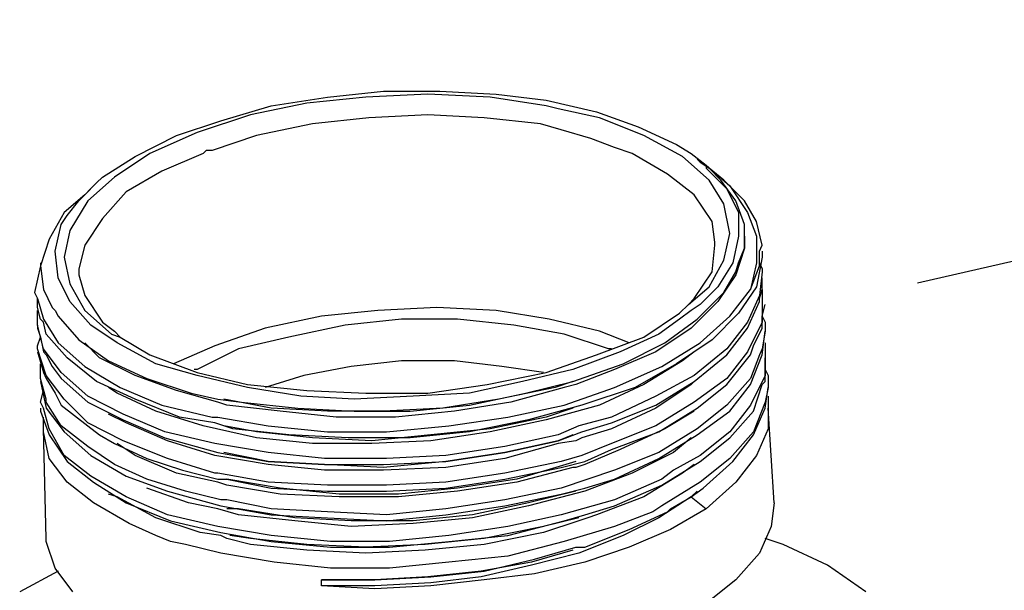
# Model space of a CAD drawing. Units: inches. Extents: x -9390 to -8627, y -20607 to -19924.
# Drawn here: x -8938 to -8935, y -20394 to -20392 of the extents above; entities that cross this region are included whole.
import ezdxf

# ---------------------------------------------------------------- set-up
doc = ezdxf.new("R2010")
doc.units = ezdxf.units.IN
doc.header["$MEASUREMENT"] = 0

msp = doc.modelspace()

# ---------------------------------------------------------------- linework, layer by layer
msp.add_line((-8931.58738, -20392.29235), (-8934.94425, -20393.06634))
at = {"color": 7}
for p, q in [((-8936.6793, -20392.51957), (-8936.51404, -20392.50217)), ((-8936.38357, -20392.51087), (-8936.56623, -20392.51957)), ((-8936.51404, -20392.50217), (-8936.34877, -20392.50217)), ((-8936.20091, -20392.51957), (-8936.38357, -20392.51087)), ((-8936.34877, -20392.50217), (-8936.18351, -20392.51087)), ((-8936.18351, -20392.51087), (-8936.03564, -20392.52827)), ((-8936.99243, -20392.58915), (-8936.84456, -20392.54566)), ((-8936.74019, -20392.53696), (-8936.90545, -20392.57176)), ((-8936.84456, -20392.54566), (-8936.6793, -20392.51957)), ((-8936.56623, -20392.51957), (-8936.74019, -20392.53696)), ((-8936.03564, -20392.54566), (-8936.20091, -20392.51957)), ((-8936.03564, -20392.52827), (-8935.88778, -20392.56306)), ((-8936.00085, -20392.55436), (-8936.03564, -20392.54566)), ((-8936.90545, -20392.57176), (-8937.06202, -20392.62395)), ((-8936.38357, -20392.57176), (-8936.55753, -20392.58046)), ((-8936.2183, -20392.58046), (-8936.38357, -20392.57176)), ((-8935.87908, -20392.58046), (-8936.00085, -20392.55436)), ((-8935.88778, -20392.56306), (-8935.766, -20392.60655)), ((-8937.1229, -20392.63264), (-8936.99243, -20392.58915)), ((-8936.72279, -20392.59785), (-8936.88805, -20392.63264)), ((-8936.55753, -20392.58046), (-8936.72279, -20392.59785)), ((-8936.05304, -20392.59785), (-8936.2183, -20392.58046)), ((-8935.99215, -20392.61525), (-8936.05304, -20392.59785)), ((-8935.74861, -20392.63264), (-8935.87908, -20392.58046)), ((-8937.24467, -20392.69353), (-8937.1229, -20392.63264)), ((-8937.06202, -20392.62395), (-8937.20118, -20392.68483)), ((-8936.88805, -20392.63264), (-8937.01852, -20392.67613)), ((-8935.90517, -20392.64134), (-8935.99215, -20392.61525)), ((-8935.766, -20392.60655), (-8935.65293, -20392.65874)), ((-8935.63553, -20392.69353), (-8935.74861, -20392.63264)), ((-8935.83559, -20392.66744), (-8935.90517, -20392.64134)), ((-8935.65293, -20392.65874), (-8935.60944, -20392.68483)), ((-8937.20118, -20392.68483), (-8937.30556, -20392.75442)), ((-8937.04462, -20392.68483), (-8937.16639, -20392.73702)), ((-8937.03592, -20392.67613), (-8937.04462, -20392.68483)), ((-8937.01852, -20392.67613), (-8937.03592, -20392.67613)), ((-8935.7834, -20392.68483), (-8935.83559, -20392.66744)), ((-8935.67902, -20392.74572), (-8935.7834, -20392.68483)), ((-8935.60944, -20392.68483), (-8935.56595, -20392.71962)), ((-8937.34035, -20392.75442), (-8937.24467, -20392.69353)), ((-8935.55725, -20392.76311), (-8935.63553, -20392.69353)), ((-8935.58334, -20392.71093), (-8935.59204, -20392.70223)), ((-8935.55725, -20392.72832), (-8935.58334, -20392.71093)), ((-8935.58334, -20392.71093), (-8935.56595, -20392.71962)), ((-8935.58334, -20392.71093), (-8935.55725, -20392.72832)), ((-8935.56595, -20392.71962), (-8935.49636, -20392.78051)), ((-8935.56595, -20392.71962), (-8935.56595, -20392.72832)), ((-8937.16639, -20392.73702), (-8937.27077, -20392.79791)), ((-8935.60074, -20392.8066), (-8935.67902, -20392.74572)), ((-8935.56595, -20392.72832), (-8935.50506, -20392.78921)), ((-8935.51376, -20392.76311), (-8935.55725, -20392.72832)), ((-8935.52246, -20392.76311), (-8935.55725, -20392.72832)), ((-8937.40994, -20392.824), (-8937.35775, -20392.77181)), ((-8937.35775, -20392.77181), (-8937.39254, -20392.8066)), ((-8937.30556, -20392.75442), (-8937.38384, -20392.824)), ((-8937.35775, -20392.77181), (-8937.34035, -20392.75442)), ((-8935.51376, -20392.8327), (-8935.55725, -20392.76311)), ((-8935.47897, -20392.824), (-8935.52246, -20392.76311)), ((-8935.45287, -20392.824), (-8935.51376, -20392.76311)), ((-8937.39254, -20392.8066), (-8937.45343, -20392.85879)), ((-8937.27077, -20392.79791), (-8937.34035, -20392.87619)), ((-8935.54855, -20392.88489), (-8935.60074, -20392.8066)), ((-8935.50506, -20392.78921), (-8935.47027, -20392.85879)), ((-8935.49636, -20392.78051), (-8935.44418, -20392.85879)), ((-8937.44473, -20392.86749), (-8937.40994, -20392.824)), ((-8937.38384, -20392.824), (-8937.43603, -20392.91098)), ((-8935.49636, -20392.91968), (-8935.51376, -20392.8327)), ((-8935.45287, -20392.89359), (-8935.47897, -20392.824)), ((-8935.41808, -20392.88489), (-8935.45287, -20392.824)), ((-8937.45343, -20392.85879), (-8937.49692, -20392.93708)), ((-8935.47027, -20392.85879), (-8935.47027, -20392.92838)), ((-8935.44418, -20392.85879), (-8935.41808, -20392.92838)), ((-8937.47952, -20392.97187), (-8937.46213, -20392.89359)), ((-8937.46213, -20392.89359), (-8937.44473, -20392.86749)), ((-8937.34035, -20392.87619), (-8937.39254, -20392.95447)), ((-8935.53985, -20392.94577), (-8935.54855, -20392.88489)), ((-8935.45287, -20392.96317), (-8935.45287, -20392.89359)), ((-8935.40069, -20392.95447), (-8935.41808, -20392.88489)), ((-8937.43603, -20392.91098), (-8937.45343, -20392.98926)), ((-8935.51376, -20392.99796), (-8935.49636, -20392.91968)), ((-8937.49692, -20392.93708), (-8937.52301, -20393.01536)), ((-8935.53985, -20392.95447), (-8935.53985, -20392.94577)), ((-8935.47027, -20392.92838), (-8935.48767, -20393.00666)), ((-8935.45287, -20392.92838), (-8935.45287, -20392.96317)), ((-8935.41808, -20392.92838), (-8935.41808, -20393.00666)), ((-8937.47082, -20393.05015), (-8937.47952, -20392.97187)), ((-8937.39254, -20392.95447), (-8937.40994, -20393.02406)), ((-8935.54855, -20393.03275), (-8935.53985, -20392.95447)), ((-8935.45287, -20392.96317), (-8935.47897, -20393.04145)), ((-8935.47027, -20393.00666), (-8935.45287, -20392.96317)), ((-8935.40938, -20392.97187), (-8935.40069, -20392.95447)), ((-8935.40938, -20393.01536), (-8935.40938, -20392.97187)), ((-8935.40069, -20392.97187), (-8935.40069, -20392.98926)), ((-8937.52301, -20393.00666), (-8937.52301, -20393.01536)), ((-8937.45343, -20392.98926), (-8937.43603, -20393.06755)), ((-8935.55725, -20393.07624), (-8935.51376, -20392.99796)), ((-8935.48767, -20393.00666), (-8935.53116, -20393.07624)), ((-8935.47897, -20393.03275), (-8935.47027, -20393.00666)), ((-8935.41808, -20393.00666), (-8935.43548, -20393.08494)), ((-8935.40069, -20392.98926), (-8935.41808, -20393.07624)), ((-8935.40938, -20393.00666), (-8935.40069, -20393.02406)), ((-8937.52301, -20393.01536), (-8937.54041, -20393.09364)), ((-8937.52301, -20393.01536), (-8937.51431, -20393.08494)), ((-8937.40994, -20393.02406), (-8937.40994, -20393.04145)), ((-8935.60074, -20393.11104), (-8935.54855, -20393.03275)), ((-8935.51376, -20393.09364), (-8935.47897, -20393.03275)), ((-8935.43548, -20393.08494), (-8935.40938, -20393.01536)), ((-8935.40069, -20393.03275), (-8935.40938, -20393.10234)), ((-8935.40069, -20393.02406), (-8935.40069, -20393.03275)), ((-8937.43603, -20393.11973), (-8937.47082, -20393.05015)), ((-8937.43603, -20393.06755), (-8937.39254, -20393.14583)), ((-8937.40994, -20393.04145), (-8937.39254, -20393.10234)), ((-8935.47897, -20393.04145), (-8935.53116, -20393.11973)), ((-8935.40069, -20393.08494), (-8935.40069, -20393.05015)), ((-8937.54041, -20393.09364), (-8937.53171, -20393.11104)), ((-8937.51431, -20393.08494), (-8937.48822, -20393.13713)), ((-8935.61814, -20393.12843), (-8935.55725, -20393.07624)), ((-8935.59204, -20393.17192), (-8935.51376, -20393.09364)), ((-8935.53116, -20393.07624), (-8935.58334, -20393.12843)), ((-8935.49636, -20393.16323), (-8935.43548, -20393.08494)), ((-8935.41808, -20393.07624), (-8935.47027, -20393.15453)), ((-8935.40938, -20393.11104), (-8935.40069, -20393.08494)), ((-8935.40069, -20393.08494), (-8935.40069, -20393.10234)), ((-8937.53171, -20393.11104), (-8937.51431, -20393.17192)), ((-8937.53171, -20393.13713), (-8937.53171, -20393.11104)), ((-8937.37515, -20393.18932), (-8937.43603, -20393.11973)), ((-8937.39254, -20393.10234), (-8937.34035, -20393.18062)), ((-8935.61814, -20393.12843), (-8935.60074, -20393.11104)), ((-8935.53116, -20393.11973), (-8935.60944, -20393.19802)), ((-8935.40938, -20393.10234), (-8935.44418, -20393.18062)), ((-8935.44418, -20393.19802), (-8935.40938, -20393.11973)), ((-8935.40938, -20393.11973), (-8935.40938, -20393.11104)), ((-8935.40069, -20393.10234), (-8935.40069, -20393.11104)), ((-8935.40069, -20393.11104), (-8935.40069, -20393.12843)), ((-8937.52301, -20393.17192), (-8937.53171, -20393.13713)), ((-8937.53171, -20393.17192), (-8937.53171, -20393.14583)), ((-8937.48822, -20393.13713), (-8937.47952, -20393.14583)), ((-8937.47952, -20393.14583), (-8937.47082, -20393.16323)), ((-8937.39254, -20393.14583), (-8937.31426, -20393.21541)), ((-8936.53143, -20393.14583), (-8936.6967, -20393.16323)), ((-8936.35747, -20393.13713), (-8936.53143, -20393.14583)), ((-8936.18351, -20393.14583), (-8936.35747, -20393.13713)), ((-8936.02695, -20393.17192), (-8936.18351, -20393.14583)), ((-8935.74861, -20393.22411), (-8935.64423, -20393.15453)), ((-8935.64423, -20393.15453), (-8935.61814, -20393.12843)), ((-8935.64423, -20393.15453), (-8935.61814, -20393.12843)), ((-8935.60944, -20393.14583), (-8935.64423, -20393.17192)), ((-8935.58334, -20393.12843), (-8935.60944, -20393.14583)), ((-8935.47027, -20393.15453), (-8935.54855, -20393.23281)), ((-8935.40069, -20393.12843), (-8935.40069, -20393.18062)), ((-8935.40069, -20393.16323), (-8935.39199, -20393.12843)), ((-8937.53171, -20393.18062), (-8937.53171, -20393.17192)), ((-8937.53171, -20393.18932), (-8937.53171, -20393.18062)), ((-8937.51431, -20393.18062), (-8937.52301, -20393.17192)), ((-8937.51431, -20393.17192), (-8937.47082, -20393.24151)), ((-8937.50562, -20393.21541), (-8937.51431, -20393.18062)), ((-8937.47082, -20393.16323), (-8937.40994, -20393.23281)), ((-8937.34035, -20393.18062), (-8937.30556, -20393.20672)), ((-8936.6967, -20393.16323), (-8936.86196, -20393.19802)), ((-8936.46185, -20393.17192), (-8936.62711, -20393.18932)), ((-8936.29659, -20393.17192), (-8936.46185, -20393.17192)), ((-8936.13132, -20393.18932), (-8936.29659, -20393.17192)), ((-8935.87908, -20393.20672), (-8936.02695, -20393.17192)), ((-8935.64423, -20393.17192), (-8935.70512, -20393.21541)), ((-8935.68772, -20393.24151), (-8935.59204, -20393.17192)), ((-8935.58334, -20393.24151), (-8935.49636, -20393.16323)), ((-8935.44418, -20393.18062), (-8935.50506, -20393.2589)), ((-8935.40069, -20393.18062), (-8935.44418, -20393.2676)), ((-8935.40069, -20393.19802), (-8935.40069, -20393.16323)), ((-8935.40069, -20393.16323), (-8935.39199, -20393.18062)), ((-8935.39199, -20393.18062), (-8935.39199, -20393.18932)), ((-8937.53171, -20393.18932), (-8937.53171, -20393.19802)), ((-8937.51431, -20393.2589), (-8937.53171, -20393.18932)), ((-8937.53171, -20393.19802), (-8937.52301, -20393.22411)), ((-8937.29686, -20393.24151), (-8937.37515, -20393.18932)), ((-8937.30556, -20393.20672), (-8937.28816, -20393.22411)), ((-8936.86196, -20393.19802), (-8937.00983, -20393.25021)), ((-8936.62711, -20393.18932), (-8936.79238, -20393.22411)), ((-8935.98346, -20393.21541), (-8936.13132, -20393.18932)), ((-8935.7921, -20393.24151), (-8935.87908, -20393.20672)), ((-8935.60944, -20393.19802), (-8935.71382, -20393.2676)), ((-8935.50506, -20393.2763), (-8935.44418, -20393.19802)), ((-8935.42678, -20393.25021), (-8935.40069, -20393.19802)), ((-8935.39199, -20393.20672), (-8935.40069, -20393.2589)), ((-8935.40069, -20393.2763), (-8935.39199, -20393.20672)), ((-8935.39199, -20393.18932), (-8935.39199, -20393.20672)), ((-8937.53171, -20393.25021), (-8937.52301, -20393.22411)), ((-8937.52301, -20393.22411), (-8937.51431, -20393.2676)), ((-8937.44473, -20393.285), (-8937.50562, -20393.21541)), ((-8937.47082, -20393.24151), (-8937.39254, -20393.31109)), ((-8937.40994, -20393.23281), (-8937.32296, -20393.2937)), ((-8937.34905, -20393.285), (-8937.39254, -20393.24151)), ((-8937.31426, -20393.21541), (-8937.28816, -20393.22411)), ((-8937.18379, -20393.30239), (-8937.29686, -20393.24151)), ((-8937.28816, -20393.22411), (-8937.20118, -20393.2763)), ((-8936.79238, -20393.22411), (-8936.94024, -20393.2589)), ((-8935.85298, -20393.2589), (-8935.98346, -20393.21541)), ((-8935.88778, -20393.2763), (-8935.74861, -20393.22411)), ((-8935.70512, -20393.21541), (-8935.81819, -20393.2676)), ((-8935.80949, -20393.30239), (-8935.68772, -20393.24151)), ((-8935.69642, -20393.31109), (-8935.58334, -20393.24151)), ((-8935.54855, -20393.23281), (-8935.65293, -20393.30239)), ((-8935.39199, -20393.24151), (-8935.39199, -20393.2589)), ((-8937.53171, -20393.2589), (-8937.53171, -20393.25021)), ((-8937.50562, -20393.33719), (-8937.53171, -20393.2589)), ((-8937.53171, -20393.2676), (-8937.51431, -20393.32849)), ((-8937.46213, -20393.32849), (-8937.51431, -20393.2589)), ((-8937.51431, -20393.2676), (-8937.50562, -20393.2763)), ((-8937.00983, -20393.25021), (-8937.1316, -20393.30239)), ((-8936.94024, -20393.2589), (-8937.06202, -20393.31979)), ((-8935.81819, -20393.2676), (-8935.95736, -20393.31979)), ((-8935.84429, -20393.2589), (-8935.85298, -20393.2589)), ((-8935.71382, -20393.2676), (-8935.83559, -20393.31979)), ((-8935.60074, -20393.2676), (-8935.63553, -20393.2937)), ((-8935.50506, -20393.2589), (-8935.60074, -20393.33719)), ((-8935.44418, -20393.2676), (-8935.50506, -20393.34588)), ((-8935.43548, -20393.2763), (-8935.42678, -20393.25021)), ((-8935.40069, -20393.2589), (-8935.40938, -20393.2763)), ((-8935.39199, -20393.2589), (-8935.39199, -20393.2676)), ((-8935.39199, -20393.2676), (-8935.39199, -20393.33719)), ((-8937.50562, -20393.2763), (-8937.48822, -20393.31109)), ((-8937.35775, -20393.35458), (-8937.44473, -20393.285)), ((-8937.24467, -20393.33719), (-8937.34905, -20393.285)), ((-8937.32296, -20393.2937), (-8937.20988, -20393.34588)), ((-8937.20118, -20393.2763), (-8937.06202, -20393.32849)), ((-8936.46185, -20393.2937), (-8936.60972, -20393.31109)), ((-8936.30528, -20393.2937), (-8936.46185, -20393.2937)), ((-8936.16611, -20393.31109), (-8936.30528, -20393.2937)), ((-8936.03564, -20393.32849), (-8935.88778, -20393.2763)), ((-8935.63553, -20393.2937), (-8935.74861, -20393.36328)), ((-8935.60074, -20393.35458), (-8935.50506, -20393.2763)), ((-8935.50506, -20393.36328), (-8935.43548, -20393.2763)), ((-8935.40938, -20393.2763), (-8935.43548, -20393.34588)), ((-8935.43548, -20393.36328), (-8935.40069, -20393.2763)), ((-8935.39199, -20393.35458), (-8935.39199, -20393.285)), ((-8937.52301, -20393.32849), (-8937.52301, -20393.30239)), ((-8937.52301, -20393.34588), (-8937.52301, -20393.32849)), ((-8937.51431, -20393.32849), (-8937.50562, -20393.34588)), ((-8937.48822, -20393.31109), (-8937.46213, -20393.34588)), ((-8937.38384, -20393.39807), (-8937.46213, -20393.32849)), ((-8937.39254, -20393.31109), (-8937.28816, -20393.37198)), ((-8937.06202, -20393.33719), (-8937.18379, -20393.30239)), ((-8937.06202, -20393.31979), (-8937.07071, -20393.31979)), ((-8937.06202, -20393.32849), (-8936.91415, -20393.36328)), ((-8936.60972, -20393.31109), (-8936.74889, -20393.33719)), ((-8936.20961, -20393.36328), (-8936.03564, -20393.32849)), ((-8936.04434, -20393.32849), (-8936.16611, -20393.31109)), ((-8935.95736, -20393.31979), (-8936.10523, -20393.35458)), ((-8935.95736, -20393.35458), (-8935.80949, -20393.30239)), ((-8935.83559, -20393.31979), (-8935.94866, -20393.36328)), ((-8935.83559, -20393.37198), (-8935.69642, -20393.31109)), ((-8935.65293, -20393.30239), (-8935.7747, -20393.37198)), ((-8935.39199, -20393.31979), (-8935.38329, -20393.33719)), ((-8937.50562, -20393.40677), (-8937.52301, -20393.34588)), ((-8937.52301, -20393.35458), (-8937.50562, -20393.43287)), ((-8937.45343, -20393.40677), (-8937.50562, -20393.33719)), ((-8937.50562, -20393.34588), (-8937.47952, -20393.38937)), ((-8937.46213, -20393.34588), (-8937.38384, -20393.41547)), ((-8937.24467, -20393.40677), (-8937.35775, -20393.35458)), ((-8937.1229, -20393.38068), (-8937.24467, -20393.33719)), ((-8937.20988, -20393.34588), (-8937.07941, -20393.38937)), ((-8936.91415, -20393.37198), (-8937.06202, -20393.33719)), ((-8936.74889, -20393.33719), (-8936.86196, -20393.37198)), ((-8936.10523, -20393.35458), (-8936.26179, -20393.38937)), ((-8936.09653, -20393.38937), (-8935.95736, -20393.35458)), ((-8935.95736, -20393.35458), (-8936.00955, -20393.37198)), ((-8935.60074, -20393.33719), (-8935.71382, -20393.39807)), ((-8935.71382, -20393.42417), (-8935.60074, -20393.35458)), ((-8935.60074, -20393.35458), (-8935.60944, -20393.36328)), ((-8935.50506, -20393.34588), (-8935.60074, -20393.41547)), ((-8935.43548, -20393.34588), (-8935.50506, -20393.42417)), ((-8935.39199, -20393.33719), (-8935.43548, -20393.42417)), ((-8935.40069, -20393.36328), (-8935.39199, -20393.35458)), ((-8935.38329, -20393.33719), (-8935.38329, -20393.35458)), ((-8935.38329, -20393.35458), (-8935.38329, -20393.37198)), ((-8937.52301, -20393.41547), (-8937.51431, -20393.38068)), ((-8937.29686, -20393.38937), (-8937.32296, -20393.37198)), ((-8937.28816, -20393.37198), (-8937.16639, -20393.42417)), ((-8937.00113, -20393.41547), (-8937.1229, -20393.38068)), ((-8936.91415, -20393.36328), (-8936.74019, -20393.38068)), ((-8936.75758, -20393.39807), (-8936.91415, -20393.37198)), ((-8936.74019, -20393.38068), (-8936.56623, -20393.38937)), ((-8936.38357, -20393.38937), (-8936.20961, -20393.36328)), ((-8936.00955, -20393.37198), (-8936.17481, -20393.40677)), ((-8935.98346, -20393.37198), (-8936.14002, -20393.41547)), ((-8935.94866, -20393.36328), (-8935.98346, -20393.37198)), ((-8935.98346, -20393.42417), (-8935.83559, -20393.37198)), ((-8935.7747, -20393.37198), (-8935.93127, -20393.42417)), ((-8935.74861, -20393.36328), (-8935.87908, -20393.42417)), ((-8935.60944, -20393.36328), (-8935.71382, -20393.43287)), ((-8935.59204, -20393.43287), (-8935.50506, -20393.36328)), ((-8935.49636, -20393.44156), (-8935.43548, -20393.36328)), ((-8935.42678, -20393.44156), (-8935.40069, -20393.36328)), ((-8935.38329, -20393.37198), (-8935.39199, -20393.41547)), ((-8935.39199, -20393.43287), (-8935.38329, -20393.37198)), ((-8937.51431, -20393.43287), (-8937.52301, -20393.41547)), ((-8937.50562, -20393.41547), (-8937.50562, -20393.40677)), ((-8937.46213, -20393.48505), (-8937.50562, -20393.41547)), ((-8937.47952, -20393.38937), (-8937.46213, -20393.42417)), ((-8937.38384, -20393.47636), (-8937.45343, -20393.40677)), ((-8937.27947, -20393.45026), (-8937.38384, -20393.39807)), ((-8937.38384, -20393.41547), (-8937.27947, -20393.46766)), ((-8937.18379, -20393.44156), (-8937.29686, -20393.38937)), ((-8937.1142, -20393.45896), (-8937.24467, -20393.40677)), ((-8937.07941, -20393.38937), (-8937.00113, -20393.40677)), ((-8937.00113, -20393.40677), (-8936.93154, -20393.41547)), ((-8936.97503, -20393.42417), (-8937.00113, -20393.41547)), ((-8936.84456, -20393.43287), (-8936.98373, -20393.40677)), ((-8936.93154, -20393.41547), (-8936.76628, -20393.43287)), ((-8936.60102, -20393.40677), (-8936.75758, -20393.39807)), ((-8936.42706, -20393.39807), (-8936.60102, -20393.40677)), ((-8936.56623, -20393.38937), (-8936.38357, -20393.38937)), ((-8936.26179, -20393.38937), (-8936.42706, -20393.39807)), ((-8936.17481, -20393.40677), (-8936.34008, -20393.43287)), ((-8936.14002, -20393.41547), (-8936.30528, -20393.44156)), ((-8936.26179, -20393.42417), (-8936.09653, -20393.38937)), ((-8935.71382, -20393.39807), (-8935.84429, -20393.45896)), ((-8935.60074, -20393.41547), (-8935.71382, -20393.48505)), ((-8935.39199, -20393.41547), (-8935.42678, -20393.50245)), ((-8935.38329, -20393.39807), (-8935.38329, -20393.41547)), ((-8935.38329, -20393.41547), (-8935.38329, -20393.43287)), ((-8937.52301, -20393.43287), (-8937.52301, -20393.44156)), ((-8937.52301, -20393.44156), (-8937.49692, -20393.51115)), ((-8937.49692, -20393.49375), (-8937.51431, -20393.43287)), ((-8937.50562, -20393.43287), (-8937.45343, -20393.50245)), ((-8937.46213, -20393.42417), (-8937.38384, -20393.48505)), ((-8937.04462, -20393.48505), (-8937.18379, -20393.44156)), ((-8937.16639, -20393.42417), (-8937.01852, -20393.45896)), ((-8936.81847, -20393.44156), (-8936.97503, -20393.42417)), ((-8936.6793, -20393.44156), (-8936.84456, -20393.43287)), ((-8936.65321, -20393.45896), (-8936.81847, -20393.44156)), ((-8936.76628, -20393.43287), (-8936.60102, -20393.44156)), ((-8936.51404, -20393.44156), (-8936.6793, -20393.44156)), ((-8936.60102, -20393.44156), (-8936.43575, -20393.44156)), ((-8936.34008, -20393.43287), (-8936.51404, -20393.44156)), ((-8936.30528, -20393.44156), (-8936.47925, -20393.45896)), ((-8936.43575, -20393.44156), (-8936.26179, -20393.42417)), ((-8936.14872, -20393.45896), (-8935.98346, -20393.42417)), ((-8935.93127, -20393.42417), (-8936.08783, -20393.46766)), ((-8935.87908, -20393.42417), (-8936.03564, -20393.46766)), ((-8935.95736, -20393.43287), (-8936.03564, -20393.45896)), ((-8935.84429, -20393.47636), (-8935.71382, -20393.42417)), ((-8935.71382, -20393.43287), (-8935.84429, -20393.49375)), ((-8935.70512, -20393.50245), (-8935.59204, -20393.43287)), ((-8935.60074, -20393.44156), (-8935.68772, -20393.49375)), ((-8935.50506, -20393.42417), (-8935.59204, -20393.49375)), ((-8935.59204, -20393.51115), (-8935.49636, -20393.44156)), ((-8935.43548, -20393.42417), (-8935.49636, -20393.50245)), ((-8935.49636, -20393.51985), (-8935.42678, -20393.44156)), ((-8935.42678, -20393.51115), (-8935.39199, -20393.43287)), ((-8935.38329, -20393.43287), (-8935.38329, -20393.49375)), ((-8935.36589, -20393.7112), (-8935.38329, -20393.43287)), ((-8937.51431, -20393.49375), (-8937.51431, -20393.45896)), ((-8937.27077, -20393.47636), (-8937.32296, -20393.45026)), ((-8937.15769, -20393.50245), (-8937.27947, -20393.45026)), ((-8937.27947, -20393.46766), (-8937.15769, -20393.51985)), ((-8937.00983, -20393.47636), (-8937.1142, -20393.45896)), ((-8937.01852, -20393.45896), (-8937.00113, -20393.45896)), ((-8937.00113, -20393.45896), (-8936.85326, -20393.48505)), ((-8936.47925, -20393.45896), (-8936.65321, -20393.45896)), ((-8936.32268, -20393.48505), (-8936.14872, -20393.45896)), ((-8936.08783, -20393.46766), (-8936.26179, -20393.50245)), ((-8936.03564, -20393.45896), (-8936.20091, -20393.49375)), ((-8936.03564, -20393.46766), (-8936.20091, -20393.50245)), ((-8935.84429, -20393.45896), (-8935.93997, -20393.48505)), ((-8937.50562, -20393.81558), (-8937.51431, -20393.49375)), ((-8937.51431, -20393.50245), (-8937.51431, -20393.49375)), ((-8937.49692, -20393.58073), (-8937.51431, -20393.50245)), ((-8937.45343, -20393.57203), (-8937.49692, -20393.49375)), ((-8937.38384, -20393.54594), (-8937.46213, -20393.48505)), ((-8937.45343, -20393.50245), (-8937.37515, -20393.57203)), ((-8937.27947, -20393.52854), (-8937.38384, -20393.47636)), ((-8937.38384, -20393.48505), (-8937.34905, -20393.51115)), ((-8937.149, -20393.52854), (-8937.27077, -20393.47636)), ((-8937.00983, -20393.53724), (-8937.15769, -20393.50245)), ((-8936.88805, -20393.51985), (-8937.04462, -20393.48505)), ((-8936.95764, -20393.49375), (-8937.00983, -20393.47636)), ((-8936.88805, -20393.50245), (-8936.98373, -20393.48505)), ((-8936.79238, -20393.51115), (-8936.95764, -20393.49375)), ((-8936.72279, -20393.51985), (-8936.88805, -20393.50245)), ((-8936.85326, -20393.48505), (-8936.6793, -20393.50245)), ((-8936.6793, -20393.50245), (-8936.50534, -20393.50245)), ((-8936.50534, -20393.50245), (-8936.32268, -20393.48505)), ((-8936.26179, -20393.50245), (-8936.43575, -20393.51985)), ((-8936.20091, -20393.49375), (-8936.37487, -20393.51115)), ((-8936.20091, -20393.50245), (-8936.37487, -20393.52854)), ((-8935.93997, -20393.48505), (-8936.00085, -20393.51115)), ((-8936.00085, -20393.52854), (-8935.93127, -20393.50245)), ((-8935.93127, -20393.50245), (-8935.84429, -20393.47636)), ((-8935.84429, -20393.49375), (-8935.93127, -20393.51985)), ((-8935.71382, -20393.48505), (-8935.84429, -20393.53724)), ((-8935.84429, -20393.55464), (-8935.70512, -20393.50245)), ((-8935.68772, -20393.49375), (-8935.81819, -20393.55464)), ((-8935.59204, -20393.49375), (-8935.70512, -20393.56334)), ((-8935.49636, -20393.50245), (-8935.58334, -20393.57203)), ((-8935.42678, -20393.50245), (-8935.49636, -20393.58073)), ((-8935.38329, -20393.49375), (-8935.41808, -20393.57203)), ((-8937.49692, -20393.51115), (-8937.44473, -20393.58943)), ((-8937.34905, -20393.51115), (-8937.30556, -20393.53724)), ((-8937.149, -20393.58073), (-8937.27947, -20393.52854)), ((-8937.15769, -20393.51985), (-8937.00113, -20393.56334)), ((-8937.00983, -20393.57203), (-8937.149, -20393.52854)), ((-8936.72279, -20393.53724), (-8936.88805, -20393.51985)), ((-8936.61841, -20393.51985), (-8936.79238, -20393.51115)), ((-8936.54883, -20393.52854), (-8936.72279, -20393.51985)), ((-8936.43575, -20393.51985), (-8936.61841, -20393.51985)), ((-8936.37487, -20393.51115), (-8936.54883, -20393.52854)), ((-8936.37487, -20393.52854), (-8936.54883, -20393.53724)), ((-8936.00085, -20393.51115), (-8936.15742, -20393.54594)), ((-8936.00085, -20393.52854), (-8936.15742, -20393.56334)), ((-8936.15742, -20393.56334), (-8936.00085, -20393.52854)), ((-8935.95736, -20393.51115), (-8936.00085, -20393.52854)), ((-8935.94866, -20393.52854), (-8936.00085, -20393.53724)), ((-8935.93127, -20393.51985), (-8935.94866, -20393.52854)), ((-8935.70512, -20393.58073), (-8935.59204, -20393.51115)), ((-8935.60944, -20393.51985), (-8935.66163, -20393.56334)), ((-8935.58334, -20393.58943), (-8935.49636, -20393.51985)), ((-8935.48767, -20393.58943), (-8935.42678, -20393.51115)), ((-8937.30556, -20393.59813), (-8937.38384, -20393.54594)), ((-8937.30556, -20393.53724), (-8937.20988, -20393.58073)), ((-8937.24467, -20393.57203), (-8937.29686, -20393.53724)), ((-8936.85326, -20393.56334), (-8937.00983, -20393.53724)), ((-8936.54883, -20393.53724), (-8936.72279, -20393.53724)), ((-8936.15742, -20393.54594), (-8936.33138, -20393.57203)), ((-8936.00085, -20393.53724), (-8936.15742, -20393.58073)), ((-8935.84429, -20393.53724), (-8935.93127, -20393.57203)), ((-8935.81819, -20393.55464), (-8935.92257, -20393.59813)), ((-8935.92257, -20393.58943), (-8935.84429, -20393.55464)), ((-8937.44473, -20393.65032), (-8937.49692, -20393.58073)), ((-8937.37515, -20393.63292), (-8937.45343, -20393.57203)), ((-8937.44473, -20393.58943), (-8937.36645, -20393.65032)), ((-8937.37515, -20393.57203), (-8937.27077, -20393.63292)), ((-8937.1229, -20393.62422), (-8937.24467, -20393.57203)), ((-8937.20988, -20393.58073), (-8937.10551, -20393.61552)), ((-8937.00983, -20393.62422), (-8937.149, -20393.58073)), ((-8936.85326, -20393.59813), (-8937.00983, -20393.57203)), ((-8937.00113, -20393.56334), (-8936.85326, -20393.58943)), ((-8936.85326, -20393.58943), (-8936.98373, -20393.56334)), ((-8936.688, -20393.58073), (-8936.85326, -20393.56334)), ((-8936.688, -20393.59813), (-8936.85326, -20393.58943)), ((-8936.85326, -20393.58943), (-8936.688, -20393.59813)), ((-8936.50534, -20393.58073), (-8936.688, -20393.58073)), ((-8936.33138, -20393.58943), (-8936.51404, -20393.60683)), ((-8936.51404, -20393.59813), (-8936.33138, -20393.58943)), ((-8936.33138, -20393.57203), (-8936.50534, -20393.58073)), ((-8936.15742, -20393.56334), (-8936.33138, -20393.58943)), ((-8936.33138, -20393.58943), (-8936.15742, -20393.56334)), ((-8936.15742, -20393.58073), (-8936.33138, -20393.60683)), ((-8935.99215, -20393.58943), (-8936.15742, -20393.62422)), ((-8935.94866, -20393.58943), (-8936.12262, -20393.64162)), ((-8935.93127, -20393.57203), (-8935.99215, -20393.58943)), ((-8935.99215, -20393.60683), (-8935.92257, -20393.58943)), ((-8935.70512, -20393.56334), (-8935.83559, -20393.61552)), ((-8935.83559, -20393.64162), (-8935.70512, -20393.58073)), ((-8935.66163, -20393.56334), (-8935.7834, -20393.62422)), ((-8935.69642, -20393.65901), (-8935.58334, -20393.58943)), ((-8935.58334, -20393.57203), (-8935.66163, -20393.61552)), ((-8935.49636, -20393.58073), (-8935.58334, -20393.65032)), ((-8935.57465, -20393.66771), (-8935.48767, -20393.58943)), ((-8935.41808, -20393.57203), (-8935.47897, -20393.65032)), ((-8937.20988, -20393.64162), (-8937.30556, -20393.59813)), ((-8937.10551, -20393.61552), (-8937.00113, -20393.64162)), ((-8936.688, -20393.61552), (-8936.85326, -20393.59813)), ((-8936.51404, -20393.60683), (-8936.688, -20393.59813)), ((-8936.688, -20393.59813), (-8936.51404, -20393.59813)), ((-8936.51404, -20393.61552), (-8936.688, -20393.61552)), ((-8936.33138, -20393.60683), (-8936.51404, -20393.61552)), ((-8936.15742, -20393.64162), (-8935.99215, -20393.60683)), ((-8935.95736, -20393.60683), (-8936.12262, -20393.65032)), ((-8935.83559, -20393.61552), (-8935.99215, -20393.66771)), ((-8935.94866, -20393.60683), (-8935.95736, -20393.60683)), ((-8935.92257, -20393.59813), (-8935.94866, -20393.60683)), ((-8935.66163, -20393.61552), (-8935.69642, -20393.64162)), ((-8935.60074, -20393.59813), (-8935.63553, -20393.62422)), ((-8937.27077, -20393.69381), (-8937.37515, -20393.63292)), ((-8937.27077, -20393.63292), (-8937.149, -20393.67641)), ((-8937.09681, -20393.67641), (-8937.20988, -20393.64162)), ((-8937.00113, -20393.65032), (-8937.1229, -20393.62422)), ((-8937.00113, -20393.62422), (-8937.00983, -20393.62422)), ((-8936.85326, -20393.65032), (-8937.00113, -20393.62422)), ((-8937.00113, -20393.64162), (-8936.97503, -20393.64162)), ((-8936.97503, -20393.64162), (-8936.84456, -20393.66771)), ((-8936.81847, -20393.66771), (-8936.97503, -20393.64162)), ((-8936.15742, -20393.62422), (-8936.33138, -20393.65032)), ((-8936.33138, -20393.66771), (-8936.15742, -20393.64162)), ((-8936.12262, -20393.64162), (-8936.29659, -20393.66771)), ((-8935.7834, -20393.62422), (-8935.92257, -20393.67641)), ((-8935.92257, -20393.66771), (-8935.83559, -20393.64162)), ((-8935.69642, -20393.64162), (-8935.83559, -20393.70251)), ((-8935.63553, -20393.62422), (-8935.74861, -20393.69381)), ((-8937.36645, -20393.7112), (-8937.44473, -20393.65032)), ((-8937.36645, -20393.65032), (-8937.27077, -20393.7112)), ((-8937.08811, -20393.7112), (-8937.20988, -20393.66771)), ((-8937.149, -20393.67641), (-8936.99243, -20393.7199)), ((-8936.99243, -20393.70251), (-8937.09681, -20393.67641)), ((-8936.97503, -20393.65901), (-8937.00113, -20393.65032)), ((-8936.81847, -20393.68511), (-8936.97503, -20393.65901)), ((-8936.6793, -20393.65901), (-8936.85326, -20393.65032)), ((-8936.84456, -20393.66771), (-8936.6793, -20393.67641)), ((-8936.64451, -20393.68511), (-8936.81847, -20393.66771)), ((-8936.50534, -20393.65901), (-8936.6793, -20393.65901)), ((-8936.6793, -20393.67641), (-8936.50534, -20393.67641)), ((-8936.33138, -20393.65032), (-8936.50534, -20393.65901)), ((-8936.50534, -20393.67641), (-8936.33138, -20393.66771)), ((-8936.29659, -20393.66771), (-8936.47055, -20393.68511)), ((-8936.29659, -20393.67641), (-8936.47055, -20393.69381)), ((-8936.12262, -20393.65032), (-8936.29659, -20393.67641)), ((-8935.99215, -20393.66771), (-8936.15742, -20393.70251)), ((-8935.94866, -20393.67641), (-8936.08783, -20393.7112)), ((-8935.92257, -20393.67641), (-8936.08783, -20393.7199)), ((-8935.99215, -20393.68511), (-8935.92257, -20393.66771)), ((-8935.83559, -20393.7199), (-8935.69642, -20393.65901)), ((-8935.58334, -20393.65032), (-8935.69642, -20393.7199)), ((-8935.60944, -20393.69381), (-8935.57465, -20393.66771)), ((-8935.59204, -20393.67641), (-8935.60944, -20393.69381)), ((-8935.47897, -20393.65032), (-8935.56595, -20393.7286)), ((-8937.29686, -20393.69381), (-8937.32296, -20393.68511)), ((-8937.18379, -20393.75469), (-8937.29686, -20393.69381)), ((-8937.149, -20393.746), (-8937.27077, -20393.69381)), ((-8936.97503, -20393.70251), (-8936.99243, -20393.70251)), ((-8936.84456, -20393.7286), (-8936.97503, -20393.70251)), ((-8936.64451, -20393.69381), (-8936.81847, -20393.68511)), ((-8936.47055, -20393.68511), (-8936.64451, -20393.68511)), ((-8936.47055, -20393.69381), (-8936.64451, -20393.69381)), ((-8936.15742, -20393.70251), (-8936.33138, -20393.7286)), ((-8936.15742, -20393.7199), (-8935.99215, -20393.68511)), ((-8935.83559, -20393.70251), (-8935.99215, -20393.746)), ((-8935.74861, -20393.69381), (-8935.88778, -20393.746)), ((-8935.60944, -20393.69381), (-8935.70512, -20393.75469)), ((-8935.67033, -20393.7286), (-8935.60944, -20393.69381)), ((-8935.60944, -20393.69381), (-8935.56595, -20393.7286)), ((-8937.26207, -20393.77209), (-8937.36645, -20393.7112)), ((-8937.27077, -20393.7112), (-8937.1403, -20393.76339)), ((-8937.00113, -20393.7286), (-8937.08811, -20393.7112)), ((-8936.94024, -20393.746), (-8937.00113, -20393.7286)), ((-8936.99243, -20393.7199), (-8936.84456, -20393.746)), ((-8936.94024, -20393.7286), (-8936.97503, -20393.7286)), ((-8936.77498, -20393.75469), (-8936.94024, -20393.7286)), ((-8936.6793, -20393.7373), (-8936.84456, -20393.7286)), ((-8936.33138, -20393.7286), (-8936.50534, -20393.746)), ((-8936.33138, -20393.746), (-8936.15742, -20393.7199)), ((-8936.08783, -20393.7112), (-8936.2531, -20393.746)), ((-8936.08783, -20393.7199), (-8936.2531, -20393.75469)), ((-8935.92257, -20393.746), (-8935.83559, -20393.7199)), ((-8935.69642, -20393.7199), (-8935.72251, -20393.7373)), ((-8935.67902, -20393.7373), (-8935.67033, -20393.7286)), ((-8935.56595, -20393.7286), (-8935.67033, -20393.78949)), ((-8935.36589, -20393.7112), (-8935.37459, -20393.78079)), ((-8937.05332, -20393.79818), (-8937.18379, -20393.75469)), ((-8937.00113, -20393.78079), (-8937.149, -20393.746)), ((-8937.1403, -20393.76339), (-8936.99243, -20393.79818)), ((-8936.77498, -20393.76339), (-8936.94024, -20393.746)), ((-8936.84456, -20393.746), (-8936.6793, -20393.75469)), ((-8936.60972, -20393.76339), (-8936.77498, -20393.75469)), ((-8936.60972, -20393.78079), (-8936.77498, -20393.76339)), ((-8936.50534, -20393.746), (-8936.6793, -20393.7373)), ((-8936.6793, -20393.75469), (-8936.50534, -20393.76339)), ((-8936.42706, -20393.76339), (-8936.60972, -20393.76339)), ((-8936.50534, -20393.76339), (-8936.33138, -20393.746)), ((-8936.2531, -20393.746), (-8936.42706, -20393.76339)), ((-8936.2531, -20393.75469), (-8936.42706, -20393.77209)), ((-8935.99215, -20393.746), (-8936.14872, -20393.78079)), ((-8936.14872, -20393.80688), (-8935.98346, -20393.76339)), ((-8935.93997, -20393.75469), (-8936.04434, -20393.78079)), ((-8935.93997, -20393.76339), (-8936.04434, -20393.79818)), ((-8935.98346, -20393.76339), (-8935.92257, -20393.746)), ((-8935.91387, -20393.75469), (-8935.93997, -20393.76339)), ((-8935.88778, -20393.746), (-8935.91387, -20393.75469)), ((-8935.72251, -20393.7373), (-8935.83559, -20393.78079)), ((-8935.70512, -20393.75469), (-8935.80949, -20393.80688)), ((-8935.7921, -20393.78949), (-8935.67902, -20393.7373)), ((-8937.18379, -20393.80688), (-8937.26207, -20393.77209)), ((-8936.84456, -20393.80688), (-8937.00113, -20393.78079)), ((-8936.42706, -20393.77209), (-8936.60972, -20393.78079)), ((-8936.14872, -20393.78079), (-8936.32268, -20393.80688)), ((-8936.04434, -20393.78079), (-8936.2183, -20393.81558)), ((-8935.83559, -20393.78079), (-8935.98346, -20393.82428)), ((-8935.92257, -20393.84167), (-8935.7921, -20393.78949)), ((-8935.67033, -20393.78949), (-8935.7921, -20393.84167)), ((-8935.37459, -20393.78079), (-8935.40938, -20393.85907)), ((-8937.50562, -20393.82428), (-8937.50562, -20393.81558)), ((-8937.1403, -20393.82428), (-8937.18379, -20393.80688)), ((-8936.99243, -20393.80688), (-8937.05332, -20393.79818)), ((-8936.99243, -20393.79818), (-8936.84456, -20393.82428)), ((-8936.97503, -20393.81558), (-8936.99243, -20393.80688)), ((-8936.90545, -20393.83298), (-8936.97503, -20393.81558)), ((-8936.90545, -20393.81558), (-8936.96634, -20393.80688)), ((-8936.74019, -20393.83298), (-8936.90545, -20393.81558)), ((-8936.6706, -20393.82428), (-8936.84456, -20393.80688)), ((-8936.32268, -20393.80688), (-8936.49664, -20393.82428)), ((-8936.2183, -20393.81558), (-8936.39226, -20393.83298)), ((-8936.32268, -20393.82428), (-8936.14872, -20393.80688)), ((-8936.04434, -20393.79818), (-8936.2183, -20393.83298)), ((-8935.80949, -20393.80688), (-8935.93997, -20393.85907)), ((-8935.3398, -20393.83298), (-8935.39199, -20393.81558)), ((-8937.47952, -20393.90256), (-8937.50562, -20393.82428)), ((-8937.09681, -20393.83298), (-8937.1403, -20393.82428)), ((-8936.99243, -20393.85907), (-8937.09681, -20393.83298)), ((-8936.74019, -20393.85037), (-8936.90545, -20393.83298)), ((-8936.84456, -20393.82428), (-8936.6706, -20393.84167)), ((-8936.56623, -20393.84167), (-8936.74019, -20393.83298)), ((-8936.56623, -20393.85907), (-8936.74019, -20393.85037)), ((-8936.49664, -20393.82428), (-8936.6706, -20393.82428)), ((-8936.6706, -20393.84167), (-8936.49664, -20393.84167)), ((-8936.39226, -20393.83298), (-8936.56623, -20393.84167)), ((-8936.39226, -20393.85037), (-8936.56623, -20393.85907)), ((-8936.49664, -20393.84167), (-8936.32268, -20393.82428)), ((-8936.2183, -20393.83298), (-8936.39226, -20393.85037)), ((-8935.98346, -20393.82428), (-8936.14872, -20393.86777)), ((-8935.95736, -20393.85037), (-8936.07913, -20393.88516)), ((-8936.07044, -20393.87647), (-8935.94866, -20393.84167)), ((-8935.94866, -20393.84167), (-8935.92257, -20393.84167)), ((-8935.7921, -20393.84167), (-8935.92257, -20393.88516)), ((-8935.20933, -20393.89386), (-8935.3398, -20393.83298)), ((-8936.83587, -20393.88516), (-8936.99243, -20393.85907)), ((-8936.14872, -20393.86777), (-8936.32268, -20393.88516)), ((-8936.2183, -20393.91126), (-8936.07044, -20393.87647)), ((-8935.93997, -20393.85907), (-8936.07913, -20393.89386)), ((-8935.93997, -20393.85907), (-8935.93997, -20393.85907)), ((-8935.40938, -20393.85907), (-8935.47897, -20393.93735)), ((-8937.42733, -20393.97214), (-8937.47952, -20393.90256)), ((-8936.6706, -20393.90256), (-8936.83587, -20393.88516)), ((-8936.49664, -20393.90256), (-8936.6706, -20393.90256)), ((-8936.32268, -20393.88516), (-8936.49664, -20393.90256)), ((-8936.07913, -20393.88516), (-8936.227, -20393.91126)), ((-8936.07913, -20393.89386), (-8936.227, -20393.92865)), ((-8935.92257, -20393.88516), (-8936.07044, -20393.91996)), ((-8935.09625, -20393.97214), (-8935.20933, -20393.89386)), ((-8937.47082, -20393.91126), (-8937.5839, -20393.97214)), ((-8936.6967, -20393.95475), (-8936.6967, -20393.93735)), ((-8936.6967, -20393.93735), (-8936.54013, -20393.93735)), ((-8936.54013, -20393.93735), (-8936.6967, -20393.93735)), ((-8936.54013, -20393.93735), (-8936.37487, -20393.92865)), ((-8936.38357, -20393.92865), (-8936.54013, -20393.93735)), ((-8936.227, -20393.91126), (-8936.38357, -20393.92865)), ((-8936.37487, -20393.92865), (-8936.2183, -20393.91126)), ((-8936.227, -20393.92865), (-8936.37487, -20393.94605)), ((-8936.2183, -20393.93735), (-8936.37487, -20393.95475)), ((-8936.07044, -20393.91996), (-8936.2183, -20393.93735)), ((-8935.47897, -20393.93735), (-8935.56595, -20394.00694)), ((-8936.54013, -20393.96345), (-8936.6967, -20393.95475)), ((-8936.54013, -20393.95475), (-8936.6967, -20393.95475)), ((-8936.37487, -20393.94605), (-8936.54013, -20393.95475)), ((-8936.37487, -20393.95475), (-8936.54013, -20393.96345))]:
    msp.add_line(p, q, dxfattribs=at)

doc.saveas('drawing.dxf')
